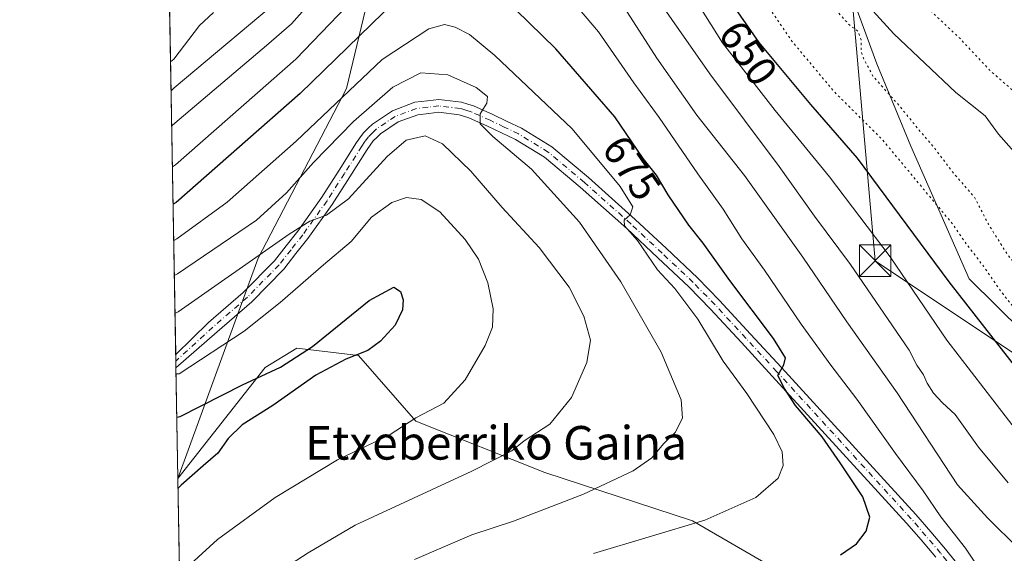
# Model space of a CAD drawing. Units: metres. Extents: x 620524 to 623961, y 4761880 to 4764255.
# Drawn here: x 620524 to 620758, y 4762040 to 4762167 of the extents above; entities that cross this region are included whole.
import ezdxf
from ezdxf.enums import TextEntityAlignment as Align

# ---------------------------------------------------------------- set-up
doc = ezdxf.new("R2010")
doc.units = ezdxf.units.M
doc.header["$MEASUREMENT"] = 0
doc.linetypes.add('DGN Style 4', pattern=[2.6384748266838614, 1.318413404963828, -0.6592067024819142, 0.001648016756204785, -0.6592067024819142])
doc.linetypes.add('DGN Style 5', pattern=[1.1536117293433497, 0.4944050268614355, -0.6592067024819142])
for name, color, linetype, lineweight in [('Arbolado forestal CxS', 92, 'Continuous', 0), ('Comarca CxS', 21, 'Continuous', 0), ('Comunidad Autónoma CxS', 142, 'Continuous', 0), ('Corriente natural lineal', 142, 'Continuous', 13), ('Curva de nivel maestra', 30, 'Continuous', 30), ('Curva de nivel normal', 30, 'Continuous', 0), ('Curva de nivel normal depresión', 30, 'DGN Style 5', 0), ('Entidad de ámbito territorial CxS', 92, 'Continuous', 0), ('Municipio CxS', 4, 'Continuous', 0), ('Pastizal CxS', 92, 'Continuous', 0), ('Pista no pavimentada Cxs', 111, 'Continuous', 0), ('Pista no pavimentada eje', 91, 'DGN Style 4', 0), ('Provincia CxS', 1, 'Continuous', 0), ('Rótulo de curva de nivel directora', 7, 'Continuous', 0), ('Tendido', 6, 'Continuous', 0), ('Texto cartográfico', 7, 'Continuous', 0), ('Torre de tendido puntual', 7, 'Continuous', 0)]:
    doc.layers.add(name, color=color, linetype=linetype, lineweight=lineweight)
doc.styles.add('Style-Arial', font='txt')

# ---------------------------------------------------------------- blocks, each defined once
blk = doc.blocks.new('5TTEND')
at = {"layer": 'Provincia CxS', "color": 7, "linetype": 'Continuous', "lineweight": 0}
for p, q in [((-0.375, 0.3754), (0.375, -0.3746)), ((0.3720000000000001, 0.3784000000000001), (-0.3720000000000001, -0.3776))]:
    blk.add_line(p, q, dxfattribs=at)
at = {"layer": 'Provincia CxS', "color": 7, "linetype": 'Continuous', "lineweight": 0, "flags": 128}
blk.add_lwpolyline([(-0.375, -0.3746), (0.375, -0.3746), (0.375, 0.3754), (-0.375, 0.3754), (-0.3720000000000001, -0.3776)], dxfattribs=at)

msp = doc.modelspace()

# ---------------------------------------------------------------- linework, layer by layer
at = {"layer": 'Arbolado forestal CxS', "color": 92, "linetype": 'Continuous', "lineweight": 0, "extrusion": (-0.007840908966748295, 0.4452710272909092, 0.8953615093368005), "elevation": 2116175.438712857, "flags": 128}
msp.add_lwpolyline([(-704308.7293065935, -4253036.976094753), (-704308.7293065935, -4253138.922010343)], dxfattribs=at)
at = {"layer": 'Arbolado forestal CxS', "color": 92, "linetype": 'Continuous', "lineweight": 0, "extrusion": (-0.002476334408473831, 0.1410344237369925, 0.9900015954982455), "elevation": 670768.8944238635, "flags": 128}
msp.add_lwpolyline([(-704066.8806077271, -4702862.614944334), (-704066.8806077271, -4702864.202964286)], dxfattribs=at)
at = {"layer": 'Arbolado forestal CxS', "color": 92, "linetype": 'Continuous', "lineweight": 0, "extrusion": (-0.002471158619431255, 0.1402940070458615, 0.9901068048256679), "elevation": 667246.2515507413, "flags": 128}
msp.add_lwpolyline([(-704331.7483381017, -4703322.457815293), (-704331.7483381017, -4703324.046375165)], dxfattribs=at)
at = {"layer": 'Arbolado forestal CxS', "color": 92, "linetype": 'Continuous', "lineweight": 0, "extrusion": (-0.003901136247385005, 0.2215825248527126, 0.9751338194401199), "elevation": 1053451.232087505, "flags": 128}
msp.add_lwpolyline([(-704292.1013402235, -4632116.707921397), (-704292.1013402235, -4632143.785734454)], dxfattribs=at)
at = {"layer": 'Arbolado forestal CxS', "color": 92, "linetype": 'Continuous', "lineweight": 0, "extrusion": (0.004669764394075467, -0.2651621546351962, 0.9641925248879107), "elevation": -1259143.991787832, "flags": 128}
msp.add_lwpolyline([(704316.712036951, 4580407.126008612), (704316.712036951, 4580478.843449834)], dxfattribs=at)
at = {"layer": 'Arbolado forestal CxS', "color": 92, "linetype": 'Continuous', "lineweight": 0}
for points in [[(620848.7122999998, 4762032.5185, 644.6401000000042), (620835.2753, 4762046.417300001, 643.1772999999957), (620812.0132999998, 4762054.2797, 640.5975999999937), (620781.8525, 4762073.499100001, 645.4161000000023), (620749.5872999998, 4762105.394500001, 647.2284000000072), (620735.7487000005, 4762136.9487, 642.0473999999958), (620727.6602999996, 4762156.581700001, 640.1083999999975), (620717.2056999998, 4762184.949899999, 640.3671999999933), (620708.6520999996, 4762209.1259, 641.2217999999993), (620690.9917000001, 4762236.006100001, 643.2988000000041), (620669.6158999996, 4762255.2443, 645.8668000000034), (620655.0440999996, 4762259.581700001, 644.654999999999), (620639.8810999999, 4762254.255700001, 643.5022999999928), (620630.5648999996, 4762240.762900001, 645.8273000000045), (620619.4524999997, 4762220.2499, 653.8009000000021), (620610.4348999998, 4762187.6961, 667.8472000000038), (620601.4883000003, 4762150.6953, 680.4119000000064), (620580.5235000001, 4762110.326500001, 689.2170999999944), (620561.4367000004, 4762057.862299999, 700.7476000000024)], [(620610.4348999998, 4762187.6961, 667.8472000000038), (620601.4883000003, 4762150.6953, 680.4119000000064), (620580.5235000001, 4762110.326500001, 689.2170999999944), (620561.4367000004, 4762057.862299999, 700.7476000000024), (620557.9278999995, 4762257.1194, 663.695000000007)], [(620781.8525, 4762073.499100001, 645.4161000000023), (620749.5872999998, 4762105.394500001, 647.2284000000072), (620735.7487000005, 4762136.9487, 642.0473999999958), (620727.6602999996, 4762156.581700001, 640.1083999999975), (620717.2056999998, 4762184.949899999, 640.3671999999933)], [(620730.3256999999, 4762011.9407, 668.280700000003), (620712.6388999998, 4762031.0899, 673.8850999999995), (620683.7883000001, 4762047.7883, 681.1399999999994), (620648.6665000003, 4762059.3027, 687.6554999999935), (620617.9808999998, 4762071.5231, 695.0910000000003), (620604.3929000003, 4762087.1931, 699.8117000000057), (620594.3651000002, 4762088.339500001, 699.4903999999951), (620589.7553000003, 4762088.8663, 698.7406999999948), (620582.2039000001, 4762084.297300001, 698.8589999999967), (620561.4368000003, 4762057.859400001, 700.747199999998)]]:
    msp.add_polyline3d(points, dxfattribs=at)
msp.add_polyline3d([(620730.3256999999, 4762011.9407, 668.280700000003), (620709.0987, 4762013.8751, 668.7792999999947), (620676.7265, 4762012.088300001, 668.4075000000012), (620648.2556999996, 4762006.666300001, 668.4973000000027), (620645.4285000004, 4762008.8715, 669.8965000000027), (620634.9165000003, 4762009.397100001, 671.806899999996), (620617.5717000002, 4762010.4485, 675.1220999999932), (620597.0733000003, 4762009.397700001, 679.4094999999943), (620578.1514999997, 4762004.667500001, 682.4915000000037), (620566.0625, 4761993.629899999, 681.8527000000031), (620562.6542999997, 4761988.722200001, 681.7277000000031), (620561.4364999998, 4762057.8595, 700.7473000000027), (620582.2039000001, 4762084.297300001, 698.8589999999967), (620589.7553000003, 4762088.8663, 698.7406999999948), (620594.3651000002, 4762088.339500001, 699.4903999999951), (620604.3929000003, 4762087.1931, 699.8117000000057), (620617.9808999998, 4762071.5231, 695.0910000000003), (620648.6665000003, 4762059.3027, 687.6554999999935), (620683.7883000001, 4762047.7883, 681.1399999999994), (620712.6388999998, 4762031.0899, 673.8850999999995)], close=True, dxfattribs=at)
at = {"layer": 'Comarca CxS', "color": 21, "linetype": 'Continuous', "lineweight": 0, "flags": 128}
msp.add_lwpolyline([(623512.8649213093, 4761933.106430006), (620564.5600009211, 4761880.499982349), (620523.8200009227, 4764194.019982326), (620585.7470918898, 4764195.125135983), (623218.9381491016, 4764242.11718233)], dxfattribs=at)
at = {"layer": 'Comunidad Autónoma CxS', "color": 142, "linetype": 'Continuous', "lineweight": 0, "flags": 128}
msp.add_lwpolyline([(623512.8649213093, 4761933.106430006), (620564.5600009211, 4761880.499982349), (620523.8200009227, 4764194.019982326), (620585.7470918898, 4764195.125135983), (623218.9381491016, 4764242.11718233), (623918.9700009477, 4764254.609982325), (623960.8600009473, 4761941.099982349), (623918.2230988817, 4761940.339214376)], close=True, dxfattribs=at)
at = {"layer": 'Corriente natural lineal', "color": 142, "linetype": 'Continuous', "lineweight": 13}
msp.add_polyline3d([(620722.5776000004, 4762173.7634, 639.2223999999987), (620731.6875999998, 4762163.695599999, 638.7307000000001), (620746.3897000002, 4762149.7696, 638.5246999999945), (620753.4139, 4762144.1555, 638.1848999999929), (620756.5931000002, 4762139.789799999, 638.0755999999965), (620761.4412000002, 4762134.2478, 638.0239000000003)], dxfattribs=at)
at = {"layer": 'Curva de nivel maestra', "color": 30, "linetype": 'Continuous', "lineweight": 30, "flags": 128}
for points, elevation in [([(620765.1799999997, 4762078.620100001), (620744.79, 4762104.720100001), (620723.0499999998, 4762134.090100001), (620711.9699999997, 4762146.870100001), (620699.6200000001, 4762161.610099999), (620685.8899999997, 4762181.5101)], 650), ([(620718.9800000006, 4762039.720100001), (620722.79, 4762042.3101), (620725.0899999999, 4762045.380100001), (620725.9900000002, 4762048.6601), (620724.2800000003, 4762053.5601), (620718.8899999997, 4762061.600099999), (620714.6399999997, 4762067.770099999), (620708.29, 4762075.2301), (620705.7000000002, 4762079.300100001), (620704.0899999999, 4762082.360099999), (620705.4800000006, 4762084.940099999), (620705.9299999997, 4762086.630100001), (620703.0800000001, 4762091.210100001), (620692.6600000003, 4762104.970100001), (620686.2999999998, 4762113.9101), (620682.9500000002, 4762118.170100001), (620677.9900000002, 4762125.380100001), (620675.2199999997, 4762130.100099999), (620672.0999999996, 4762134.040100001), (620665.3200000003, 4762143.9301), (620651.29, 4762160.110099999), (620638.6500000004, 4762172.5601)], 675), ([(620613.0099999999, 4762171.360099999), (620590.5300000003, 4762149.4901), (620561.04, 4762123.590100001), (620560.2869999995, 4762123.154800001)], 675), ([(620561.1794999996, 4762072.468699999), (620561.9400000004, 4762072.6601), (620576.8099999996, 4762080.200099999), (620585.8600000005, 4762084.4001), (620593.4500000002, 4762089.290100001), (620606.9100000003, 4762100.220100001), (620612.7800000003, 4762103.440099999), (620614.3799999999, 4762102.390100001), (620615.0099999999, 4762100.4101), (620614.8300000001, 4762098.050100001), (620613.0800000001, 4762094.4101), (620609.6200000001, 4762090.540100001), (620606.5999999996, 4762088.380100001), (620601.3499999996, 4762086.3201), (620594.2699999996, 4762082.450099999), (620584.0199999996, 4762075.2401), (620576.7100000001, 4762070.6601), (620573.3600000005, 4762067.390100001), (620570.9199999999, 4762063.920100001), (620567.4199999999, 4762060.920100001), (620562.2199999997, 4762056.290100001), (620561.4768000003, 4762055.588)], 700)]:
    msp.add_lwpolyline(points, dxfattribs=dict(at, elevation=elevation))
at = {"layer": 'Curva de nivel normal', "color": 30, "linetype": 'Continuous', "lineweight": 0, "flags": 128}
for points, elevation in [([(620669.8300000001, 4762180.100000001), (620687.9400000004, 4762154.199999999), (620704.4100000003, 4762132.140000001), (620712.8399999999, 4762120.310000001), (620721.3799999999, 4762108.779999999), (620735.3399999999, 4762088.42), (620737.1100000005, 4762084.84), (620738.7199999997, 4762082.529999999), (620739.5700000003, 4762080.550000001), (620741.0999999996, 4762078.230000001), (620743.2599999999, 4762075.9), (620746.25, 4762073.119999999), (620751.79, 4762065.33), (620758.8899999997, 4762056.82)], 660), ([(620752.0300000003, 4762036.300000001), (620748.7300000006, 4762041.33), (620742.8399999999, 4762048.779999999), (620738.6100000005, 4762054.949999999), (620732.0800000001, 4762063.83), (620722.9100000003, 4762076.800000001), (620716.6600000003, 4762084.82), (620709.6500000004, 4762094.58), (620700.9100000003, 4762107.470000001), (620695.5099999999, 4762114.92), (620691.0999999996, 4762122), (620685.0999999996, 4762130.359999999), (620675.8899999997, 4762143.76), (620669.8600000005, 4762152.07), (620661.4299999997, 4762164.189999999), (620651.9199999999, 4762175.460000001)], 670), ([(620559.8110999997, 4762150.1733), (620560.5599999996, 4762150.83), (620588.5599999996, 4762174.439999999)], 660), ([(620594.75, 4762173.199999999), (620588.4299999997, 4762166.109999999), (620582.54, 4762160.960000001), (620560.7100000001, 4762142.449999999), (620559.9579999996, 4762141.831900001)], 665), ([(620601.54, 4762170.180000001), (620589.4500000002, 4762157.680000001), (620560.8799999999, 4762132.550000001), (620560.1305999998, 4762132.032600001)], 670), ([(620685.54, 4762170.15), (620690.9600000001, 4762161.58), (620703.4900000002, 4762145.439999999), (620716.4100000003, 4762129.680000001), (620730.8200000003, 4762110.619999999), (620744.2999999998, 4762090.84), (620761.8600000005, 4762067.939999999)], 655), ([(620559.6907000003, 4762157.0101), (620560.4400000004, 4762157.630000001), (620566.5800000001, 4762165.689999999), (620569.9199999999, 4762168.789999999)], 655), ([(620761.4600000001, 4762041.060000001), (620753.9100000003, 4762048.51), (620746.7999999998, 4762056.380000001), (620732.4299999997, 4762078.26), (620720.4900000002, 4762095.15), (620710.04, 4762110.550000001), (620696.1500000004, 4762130.02), (620684.8300000001, 4762144.310000001), (620675.2800000003, 4762157.880000001), (620667.5899999999, 4762169.859999999)], 665), ([(620560.4393999996, 4762114.4967), (620561.1900000004, 4762114.880000001), (620573.1600000003, 4762123.640000001), (620589.54, 4762138.17), (620609.9699999997, 4762157.560000001), (620621.0999999996, 4762164.91), (620624.79, 4762165.890000001), (620627.3799999999, 4762165.32), (620630.8099999996, 4762163.539999999), (620636.7999999998, 4762158.58), (620655.2199999997, 4762141.119999999), (620666.6100000005, 4762127.359999999), (620669.5999999996, 4762122.5), (620669, 4762120.640000001), (620667.54, 4762119.32), (620667.6200000001, 4762118.02), (620670.6799999997, 4762114.51), (620675.5, 4762107.58), (620679.6200000001, 4762103.100000001), (620685.0300000003, 4762095.77), (620691.1100000005, 4762085.77), (620696.7199999997, 4762078.140000001), (620703.1200000001, 4762068.33), (620705.1299999999, 4762064.220000001), (620705.3700000001, 4762061), (620704.1699999999, 4762058), (620698.8799999999, 4762053.4), (620686.7400000002, 4762047.980000001), (620660.25, 4762040.060000001)], 680), ([(620617.6600000003, 4762038.59), (620631.3300000001, 4762044.470000001), (620641.2400000002, 4762047.77), (620657.9100000003, 4762054.180000001), (620669.7199999997, 4762059.699999999), (620674.1299999999, 4762062.810000001), (620677, 4762066.180000001), (620679.6699999999, 4762068.84), (620681.3799999999, 4762072.279999999), (620681.0999999996, 4762076.640000001), (620676.3600000005, 4762087.970000001), (620666.75, 4762104.689999999), (620656.9199999999, 4762118.859999999), (620645.5499999998, 4762131.5), (620636.29, 4762139.230000001), (620633.2999999998, 4762142.300000001), (620633.3099999996, 4762144.630000001), (620634.8799999999, 4762147.189999999), (620635.0499999998, 4762148.82), (620632.3600000005, 4762150.960000001), (620625.5999999996, 4762153.91), (620619.2400000002, 4762154.380000001), (620612.5700000003, 4762151.039999999), (620603.1799999997, 4762142.800000001), (620593.6500000004, 4762133.100000001), (620587.2599999999, 4762125.84), (620580.1200000001, 4762119.34), (620561.3399999999, 4762106.57), (620560.5861000001, 4762106.168400001)], 685), ([(620583.0099999999, 4762034.100000001), (620592.4500000002, 4762040.180000001), (620603.5599999996, 4762046.800000001), (620631.3200000003, 4762059.66), (620640.8700000001, 4762064.460000001), (620643.8099999996, 4762066.84), (620649.8600000005, 4762070.84), (620655.0300000003, 4762077.180000001), (620658.6799999997, 4762085.51), (620659.5099999999, 4762090.84), (620657.9400000004, 4762096.550000001), (620654.4500000002, 4762103.4), (620647.3200000003, 4762112.82), (620638.5700000003, 4762122.369999999), (620631.1100000005, 4762131.02), (620624.3399999999, 4762137.529999999), (620620.2000000002, 4762139.41), (620615.7400000002, 4762138.42), (620611.1699999999, 4762134.51), (620601.9699999997, 4762124.430000001), (620596.8099999996, 4762120.550000001), (620592.8300000001, 4762119.100000001), (620587.8799999999, 4762116.02), (620561.5, 4762097.550000001), (620560.7444000002, 4762097.176899999)], 690), ([(620560.9977000002, 4762082.792099999), (620561.7599999999, 4762082.83), (620577.1900000004, 4762092.92), (620585.7400000002, 4762099.76), (620596.0700000003, 4762108.74), (620602.6200000001, 4762114.26), (620607.4800000006, 4762120.039999999), (620612.2999999998, 4762123.57), (620615.8200000003, 4762124.77), (620619.2999999998, 4762124.279999999), (620623.6900000004, 4762121.310000001), (620629.7800000003, 4762114.77), (620632.9500000002, 4762110.08), (620635.1500000004, 4762104.41), (620636.3799999999, 4762098.300000001), (620636.2400000002, 4762093.880000001), (620634.4699999997, 4762089.52), (620629.7300000006, 4762081.380000001), (620624.6399999997, 4762075.850000001), (620618.0099999999, 4762072.34), (620611.6399999997, 4762068.220000001), (620599.3899999997, 4762062.350000001), (620584.5499999998, 4762053.380000001), (620570.8200000003, 4762043.359999999), (620562.5800000001, 4762035.84)], 695)]:
    msp.add_lwpolyline(points, dxfattribs=dict(at, elevation=elevation))
at = {"layer": 'Curva de nivel normal depresión', "color": 30, "linetype": 'DGN Style 5', "lineweight": 0, "flags": 128}
for points, elevation in [([(620644.1100000005, 4762266.27), (620637.8099999996, 4762265.99), (620620.9400000004, 4762262.859999999), (620617.6200000001, 4762261.91), (620614.7599999999, 4762259.699999999), (620612.4234999996, 4762255.981799999), (620608.8953999998, 4762248.396299999), (620605.2971000001, 4762243.104599999), (620602.3337000003, 4762237.812899999), (620603.1862000005, 4762234.640500001), (620603.6037, 4762232.732899999), (620609.5303999997, 4762235.6962), (620615.9199999999, 4762240.84), (620620.5549999997, 4762241.970000001), (620624.4400000004, 4762247.439999999), (620630.165, 4762251.805000001), (620637.2199999997, 4762253.029999999), (620642.0744000003, 4762249.2248), (620656.6906000003, 4762231.000800001), (620667.7999999998, 4762219.07), (620678.7199999997, 4762206.32), (620685.79, 4762195.730000001), (620693.0599999996, 4762183.07), (620707.4199999999, 4762161.970000001), (620717.5300000003, 4762149.869999999), (620728.7699999996, 4762138.710000001), (620745.54, 4762118.58), (620748.5700000003, 4762114.17), (620752.9600000001, 4762108.42), (620757.7100000001, 4762101.65), (620771.6500000004, 4762084.65), (620791.7199999997, 4762062.66), (620803.3700000001, 4762051.850000001), (620817.1399999997, 4762041.560000001), (620823.2400000002, 4762038.800000001), (620827.1799999997, 4762040.119999999), (620831.6600000003, 4762044.390000001), (620838.4100000003, 4762048.980000001), (620842.3600000005, 4762054.16), (620843.6900000004, 4762060.859999999), (620841.5999999996, 4762069.300000001), (620836.5099999999, 4762079.52), (620828.2599999999, 4762092.08), (620823.5999999996, 4762098.100000001), (620821.2999999998, 4762101.24), (620817.8799999999, 4762105.26), (620814.54, 4762110.140000001), (620811.2000000002, 4762114.08), (620805.8600000005, 4762121.01), (620794.9600000001, 4762134.17), (620784.7999999998, 4762145.350000001), (620778.3600000005, 4762151.630000001), (620775.5800000001, 4762154.859999999), (620773.3300000001, 4762157.039999999), (620770.1900000004, 4762160.560000001), (620765.8200000003, 4762164.539999999), (620762.2300000006, 4762168.619999999), (620756.2199999997, 4762174.449999999), (620747.7999999998, 4762181.77), (620738.3399999999, 4762192.08), (620732.8200000003, 4762197.42), (620720.1900000004, 4762210.730000001), (620701.04, 4762233.41), (620694.0999999996, 4762240.640000001), (620687.0800000001, 4762244.82), (620678.2999999998, 4762249.220000001), (620672.9100000003, 4762252.850000001), (620667.3899999997, 4762256.01), (620660.25, 4762260.430000001), (620647.2400000002, 4762265.350000001), (620644.1100000005, 4762266.27)], 645), ([(620693.6799999997, 4762209.01), (620692.6699999999, 4762208.060000001), (620695.0999999996, 4762200.24), (620697.4400000004, 4762197.15), (620703.5800000001, 4762196.119999999), (620704.6600000003, 4762193.57), (620704.7300000006, 4762190.27), (620704.3099999996, 4762185.67), (620705.2800000003, 4762182.480000001), (620707.9100000003, 4762179.869999999), (620713.2599999999, 4762175.680000001), (620718.2199999997, 4762168.960000001), (620721.1699999999, 4762165.75), (620723.1699999999, 4762164.34), (620723.9100000003, 4762162.25), (620723.9199999999, 4762159.380000001), (620724.5800000001, 4762157.52), (620726.7100000001, 4762153.65), (620733.2800000003, 4762146.220000001), (620737.5999999996, 4762140.859999999), (620741.4299999997, 4762136.41), (620745.6699999999, 4762130.76), (620750.8399999999, 4762124.82), (620754.1500000004, 4762118.42), (620758.6399999997, 4762111.25), (620762.9900000002, 4762105.930000001), (620770.6100000005, 4762097.970000001), (620774.3099999996, 4762092.92), (620775.4400000004, 4762090.32), (620778.4600000001, 4762086.859999999), (620787.0899999999, 4762078.9), (620799.6200000001, 4762065.890000001), (620813.3899999997, 4762052.99), (620819.1399999997, 4762048.74), (620822.9500000002, 4762048.359999999), (620827.4000000004, 4762049.560000001), (620832.3300000001, 4762051.57), (620836.1600000003, 4762052.810000001), (620839.0499999998, 4762055.449999999), (620840.6200000001, 4762059.91), (620839.4699999997, 4762063.16), (620835.2400000002, 4762068.77), (620831.0999999996, 4762075.680000001), (620828.3200000003, 4762080), (620825.0499999998, 4762085.65), (620819.6900000004, 4762092.960000001), (620816.7100000001, 4762097.310000001), (620812.3300000001, 4762102.600000001), (620809.4500000002, 4762106.720000001), (620806.4800000006, 4762110.09), (620801.9900000002, 4762115.92), (620792.4500000002, 4762126.050000001), (620784.4400000004, 4762132.980000001), (620779.0999999996, 4762137.789999999), (620773.5899999999, 4762140.930000001), (620765.9299999997, 4762145.08), (620754.4400000004, 4762155.060000001), (620747.2699999996, 4762162.74), (620740.1699999999, 4762169.369999999), (620736.5, 4762172.960000001), (620731.79, 4762176.140000001), (620729.2100000001, 4762178.439999999), (620726.8300000001, 4762179.52), (620721.6799999997, 4762181.119999999), (620714.29, 4762186.609999999), (620708.2199999997, 4762193.49), (620706.4100000003, 4762197.460000001), (620703.9800000006, 4762200.359999999), (620699.04, 4762205.42), (620695.2400000002, 4762208.600000001), (620693.6799999997, 4762209.01)], 640)]:
    msp.add_lwpolyline(points, dxfattribs=dict(at, elevation=elevation))
at = {"layer": 'Entidad de ámbito territorial CxS', "color": 92, "linetype": 'Continuous', "lineweight": 0, "flags": 128}
msp.add_lwpolyline([(623512.8649213093, 4761933.106430006), (620564.5600009211, 4761880.499982349), (620523.8200009227, 4764194.019982326), (620585.7470918898, 4764195.125135983), (623218.9381491016, 4764242.11718233)], dxfattribs=at)
at = {"layer": 'Municipio CxS', "color": 4, "linetype": 'Continuous', "lineweight": 0, "flags": 128}
msp.add_lwpolyline([(623512.8649213093, 4761933.106430006), (620564.5600009211, 4761880.499982349), (620523.8200009227, 4764194.019982326), (620585.7470918898, 4764195.125135983), (623218.9381491016, 4764242.11718233)], dxfattribs=at)
at = {"layer": 'Pastizal CxS', "color": 92, "linetype": 'Continuous', "lineweight": 0}
for points in [[(620848.7122999998, 4762032.5185, 644.6401000000042), (620835.2753, 4762046.417300001, 643.1772999999957), (620812.0132999998, 4762054.2797, 640.5975999999937), (620781.8525, 4762073.499100001, 645.4161000000023), (620749.5872999998, 4762105.394500001, 647.2284000000072), (620735.7487000005, 4762136.9487, 642.0473999999958), (620727.6602999996, 4762156.581700001, 640.1083999999975), (620717.2056999998, 4762184.949899999, 640.3671999999933), (620708.6520999996, 4762209.1259, 641.2217999999993), (620690.9917000001, 4762236.006100001, 643.2988000000041), (620669.6158999996, 4762255.2443, 645.8668000000034), (620655.0440999996, 4762259.581700001, 644.654999999999), (620639.8810999999, 4762254.255700001, 643.5022999999928), (620630.5648999996, 4762240.762900001, 645.8273000000045), (620619.4524999997, 4762220.2499, 653.8009000000021), (620610.4348999998, 4762187.6961, 667.8472000000038), (620601.4883000003, 4762150.6953, 680.4119000000064), (620580.5235000001, 4762110.326500001, 689.2170999999944), (620561.4367000004, 4762057.862299999, 700.7476000000024)], [(620712.6388999998, 4762031.0899, 673.8850999999995), (620683.7883000001, 4762047.7883, 681.1399999999994), (620648.6665000003, 4762059.3027, 687.6554999999935), (620617.9808999998, 4762071.5231, 695.0910000000003), (620604.3929000003, 4762087.1931, 699.8117000000057), (620594.3651000002, 4762088.339500001, 699.4903999999951), (620589.7553000003, 4762088.8663, 698.7406999999948), (620582.2039000001, 4762084.297300001, 698.8589999999967), (620561.4364999998, 4762057.8595, 700.7473000000027), (620561.4367000004, 4762057.862299999, 700.7476000000024), (620580.5235000001, 4762110.326500001, 689.2170999999944), (620601.4883000003, 4762150.6953, 680.4119000000064), (620610.4348999998, 4762187.6961, 667.8472000000038)], [(620717.2056999998, 4762184.949899999, 640.3671999999933), (620727.6602999996, 4762156.581700001, 640.1083999999975), (620735.7487000005, 4762136.9487, 642.0473999999958), (620749.5872999998, 4762105.394500001, 647.2284000000072), (620781.8525, 4762073.499100001, 645.4161000000023)], [(620730.3256999999, 4762011.9407, 668.280700000003), (620712.6388999998, 4762031.0899, 673.8850999999995), (620683.7883000001, 4762047.7883, 681.1399999999994), (620648.6665000003, 4762059.3027, 687.6554999999935), (620617.9808999998, 4762071.5231, 695.0910000000003), (620604.3929000003, 4762087.1931, 699.8117000000057), (620594.3651000002, 4762088.339500001, 699.4903999999951), (620589.7553000003, 4762088.8663, 698.7406999999948), (620582.2039000001, 4762084.297300001, 698.8589999999967), (620561.4368000003, 4762057.859400001, 700.747199999998)]]:
    msp.add_polyline3d(points, dxfattribs=at)
at = {"layer": 'Pista no pavimentada Cxs', "color": 111, "linetype": 'Continuous', "lineweight": 0, "extrusion": (-0.01032651118181603, 0.5882557031123564, 0.808609047020004), "elevation": 2795479.201266843, "flags": 128}
msp.add_lwpolyline([(-704048.3180735122, -3840853.410281832), (-704048.3180735122, -3840857.299657641)], dxfattribs=at)
at = {"layer": 'Pista no pavimentada Cxs', "color": 111, "linetype": 'Continuous', "lineweight": 0}
for points in [[(620741.6447000002, 4762039.198100001, 671.702900000004), (620738.1621000003, 4762043.257900001, 671.967499999999), (620734.6920999996, 4762047.295299999, 672.2540000000008), (620702.7703, 4762082.2755, 676.0185000000056), (620695.4237000003, 4762090.222100001, 677.6282999999967), (620688.0777000004, 4762098.171700001, 679.2839999999997), (620682.8941000003, 4762103.474500001, 679.9113999999972), (620675.5267000003, 4762110.4135, 680.1591000000044), (620668.1763000004, 4762117.339299999, 680.8301999999967), (620657.0987, 4762127.2205, 683.2673000000068), (620648.6151000002, 4762134.330499999, 684.7320000000036), (620641.7216999996, 4762138.580900001, 686.0178000000016), (620638.3985000001, 4762140.1667, 685.9771999999939), (620635.0701000001, 4762141.7587, 685.4967999999935), (620630.6394999997, 4762143.741900001, 686.5335999999952), (620628.2807, 4762144.456499999, 686.9924000000028), (620623.4820999998, 4762145.0297, 687.2480000000069), (620621.0957000004, 4762144.754699999, 687.549199999994), (620618.5049000002, 4762144.460100001, 687.8977000000014), (620613.8043000001, 4762142.720899999, 688.1009000000049), (620609.6113, 4762139.894099999, 689.8006000000023), (620608.7911, 4762139.1051, 689.774900000004), (620607.8689000001, 4762138.214500001, 689.4484999999986), (620607.1469000002, 4762137.1919, 689.2844999999943), (620606.4278999995, 4762136.1669, 689.8610999999946), (620602.3010999998, 4762129.670700001, 690.126099999994), (620598.1347000003, 4762123.1171, 695.3225999999995), (620592.3306999998, 4762114.965100001, 695.056700000001), (620589.5131000001, 4762111.3917, 693.7682999999961), (620586.6281000003, 4762107.7281, 692.3110000000015), (620578.9939000001, 4762099.9419, 696.934699999998), (620570.7386999996, 4762092.7807, 695.6555999999982), (620560.9715, 4762084.261299999, 697.7483999999968), (620560.9165000003, 4762087.4058, 695.4600999999967), (620568.7414999995, 4762095.019500001, 694.202099999995), (620576.9364999998, 4762102.128500001, 693.6054000000004), (620584.3718999998, 4762109.712099999, 693.3151000000071), (620587.1568999998, 4762113.248500001, 694.0757000000012), (620589.9294999996, 4762116.765100001, 696.6417999999976), (620595.6454999996, 4762124.793099999, 694.4551999999967), (620599.7691000003, 4762131.2795, 690.405700000003), (620603.9325000001, 4762137.8333, 689.3545000000013), (620604.6935000002, 4762138.918299999, 689.9700000000012), (620605.5812999997, 4762140.175899999, 690.5942000000068), (620606.7090999996, 4762141.265100001, 690.9910999999993), (620607.7188999997, 4762142.236099999, 691.1658000000025), (620612.4256999996, 4762145.409499999, 689.0722999999998), (620617.8053000001, 4762147.4001, 687.6441999999952), (620620.7544999998, 4762147.735300001, 687.0412000000069), (620623.4883000003, 4762148.0503, 686.8888000000006), (620628.8995000003, 4762147.403700001, 687.5660999999964), (620630.3749000002, 4762146.955700001, 687.7878999999957), (620631.6907000003, 4762146.558300001, 687.859700000001), (620636.3300999999, 4762144.481500001, 686.0733000000037), (620639.6917000003, 4762142.873500001, 685.6181999999973), (620643.1586999996, 4762141.2191, 686.1431000000011), (620650.3750999998, 4762136.7697, 685.9949999999953), (620659.0613000002, 4762129.489900001, 684.2519999999931), (620670.2039000001, 4762119.550899999, 682.3965999999928), (620677.5837000003, 4762112.596899999, 679.8178000000044), (620684.9961000001, 4762105.615900001, 680.6679000000004), (620690.2525000004, 4762100.238700001, 681.1098000000056), (620697.6266999999, 4762092.258099999, 677.3059000000068), (620704.9797, 4762084.3047, 675.3840999999958), (620736.9380999999, 4762049.284700001, 672.3951999999991), (620740.4382999997, 4762045.212300001, 672.3640000000014), (620743.9552999996, 4762041.1121, 671.7939999999944), (620748.8463000003, 4762034.997099999, 671.1135000000068)], [(620560.9165000003, 4762087.4058, 695.4600999999967), (620568.7414999995, 4762095.019500001, 694.202099999995), (620576.9364999998, 4762102.128500001, 693.6054000000004), (620584.3718999998, 4762109.712099999, 693.3151000000071), (620587.1568999998, 4762113.248500001, 694.0757000000012), (620589.9294999996, 4762116.765100001, 696.6417999999976), (620595.6454999996, 4762124.793099999, 694.4551999999967), (620599.7691000003, 4762131.2795, 690.405700000003), (620603.9325000001, 4762137.8333, 689.3545000000013), (620604.6935000002, 4762138.918299999, 689.9700000000012), (620605.5812999997, 4762140.175899999, 690.5942000000068), (620606.7090999996, 4762141.265100001, 690.9910999999993), (620607.7188999997, 4762142.236099999, 691.1658000000025), (620612.4256999996, 4762145.409499999, 689.0722999999998), (620617.8053000001, 4762147.4001, 687.6441999999952), (620620.7544999998, 4762147.735300001, 687.0412000000069), (620623.4883000003, 4762148.0503, 686.8888000000006), (620628.8995000003, 4762147.403700001, 687.5660999999964), (620630.3749000002, 4762146.955700001, 687.7878999999957), (620631.6907000003, 4762146.558300001, 687.859700000001)], [(620741.6447000002, 4762039.198100001, 671.702900000004), (620738.1621000003, 4762043.257900001, 671.967499999999), (620734.6920999996, 4762047.295299999, 672.2540000000008), (620702.7703, 4762082.2755, 676.0185000000056), (620695.4237000003, 4762090.222100001, 677.6282999999967), (620688.0777000004, 4762098.171700001, 679.2839999999997), (620682.8941000003, 4762103.474500001, 679.9113999999972), (620675.5267000003, 4762110.4135, 680.1591000000044), (620668.1763000004, 4762117.339299999, 680.8301999999967), (620657.0987, 4762127.2205, 683.2673000000068), (620648.6151000002, 4762134.330499999, 684.7320000000036), (620641.7216999996, 4762138.580900001, 686.0178000000016), (620638.3985000001, 4762140.1667, 685.9771999999939), (620635.0701000001, 4762141.7587, 685.4967999999935), (620630.6394999997, 4762143.741900001, 686.5335999999952), (620628.2807, 4762144.456499999, 686.9924000000028), (620623.4820999998, 4762145.0297, 687.2480000000069), (620621.0957000004, 4762144.754699999, 687.549199999994), (620618.5049000002, 4762144.460100001, 687.8977000000014), (620613.8043000001, 4762142.720899999, 688.1009000000049), (620609.6113, 4762139.894099999, 689.8006000000023), (620608.7911, 4762139.1051, 689.774900000004), (620607.8689000001, 4762138.214500001, 689.4484999999986), (620607.1469000002, 4762137.1919, 689.2844999999943), (620606.4278999995, 4762136.1669, 689.8610999999946), (620602.3010999998, 4762129.670700001, 690.126099999994), (620598.1347000003, 4762123.1171, 695.3225999999995), (620592.3306999998, 4762114.965100001, 695.056700000001), (620589.5131000001, 4762111.3917, 693.7682999999961), (620586.6281000003, 4762107.7281, 692.3110000000015), (620578.9939000001, 4762099.9419, 696.934699999998), (620570.7386999996, 4762092.7807, 695.6555999999982), (620560.9716999996, 4762084.261299999, 697.7483999999968)], [(620631.6907000003, 4762146.558300001, 687.859700000001), (620636.3300999999, 4762144.481500001, 686.0733000000037), (620639.6917000003, 4762142.873500001, 685.6181999999973), (620643.1586999996, 4762141.2191, 686.1431000000011), (620650.3750999998, 4762136.7697, 685.9949999999953), (620659.0613000002, 4762129.489900001, 684.2519999999931), (620670.2039000001, 4762119.550899999, 682.3965999999928), (620677.5837000003, 4762112.596899999, 679.8178000000044), (620684.9961000001, 4762105.615900001, 680.6679000000004), (620690.2525000004, 4762100.238700001, 681.1098000000056), (620697.6266999999, 4762092.258099999, 677.3059000000068), (620704.9797, 4762084.3047, 675.3840999999958), (620736.9380999999, 4762049.284700001, 672.3951999999991), (620740.4382999997, 4762045.212300001, 672.3640000000014), (620743.9552999996, 4762041.1121, 671.7939999999944), (620748.8463000003, 4762034.997099999, 671.1135000000068)]]:
    msp.add_polyline3d(points, dxfattribs=at)
at = {"layer": 'Pista no pavimentada eje', "color": 91, "linetype": 'DGN Style 4', "lineweight": 0}
msp.add_polyline3d([(620747.6750999996, 4762034.0601, 670.873900000006), (620742.8000999996, 4762040.155099999, 671.5007000000041), (620739.3000999996, 4762044.235099999, 672.0486999999994), (620735.8151000004, 4762048.290100001, 672.1928999999947), (620703.8750999998, 4762083.290100001, 675.6420999999973), (620696.5251000002, 4762091.2401, 677.3493000000017), (620689.1651, 4762099.2051, 679.9869000000035), (620683.9451000001, 4762104.545100001, 680.0938000000025), (620676.5551000005, 4762111.505100001, 679.8120000000055), (620669.1901000004, 4762118.4451, 681.4597000000067), (620658.0800999999, 4762128.3551, 683.5188999999956), (620649.4951, 4762135.550100001, 685.1273999999976), (620642.4401000004, 4762139.9001, 685.9832000000024), (620639.0450999998, 4762141.520099999, 685.5190000000002), (620635.7001, 4762143.120100001, 685.3686000000016), (620631.1651, 4762145.1501, 687.1122000000032), (620629.9401000004, 4762145.520099999, 687.2237000000023), (620628.5900999998, 4762145.9301, 687.2272999999988), (620623.4851000002, 4762146.540100001, 686.8503999999957), (620620.9250999996, 4762146.245100001, 687.1771000000008), (620618.1551000001, 4762145.9301, 687.7458000000044), (620613.1151000002, 4762144.065099999, 688.4824999999983), (620608.6651, 4762141.065099999, 690.2709000000032), (620607.7500999998, 4762140.1851, 690.272100000002), (620606.7251000004, 4762139.1951, 689.9382999999943), (620605.9200999998, 4762138.0551, 689.3986000000004), (620605.1801000005, 4762137.0001, 689.3025999999954), (620601.0351, 4762130.475099999, 690.1477000000014), (620596.8901000004, 4762123.9551, 694.2942999999941), (620591.1300999997, 4762115.8651, 695.6166999999987), (620588.3350999998, 4762112.3201, 693.3116000000009), (620585.5000999998, 4762108.720100001, 692.6840999999986), (620577.9650999998, 4762101.0351, 695.1008000000002), (620569.7401000002, 4762093.9001, 694.8559999999999), (620560.9441999998, 4762085.833900001, 696.5993000000017)], dxfattribs=at)
at = {"layer": 'Provincia CxS', "color": 1, "linetype": 'Continuous', "lineweight": 0, "flags": 128}
msp.add_lwpolyline([(623512.8649213093, 4761933.106430006), (620564.5600009211, 4761880.499982349), (620523.8200009227, 4764194.019982326), (620585.7470918898, 4764195.125135983), (623218.9381491016, 4764242.11718233), (623918.9700009477, 4764254.609982325), (623960.8600009473, 4761941.099982349), (623918.2230988817, 4761940.339214376)], close=True, dxfattribs=at)
at = {"layer": 'Tendido', "color": 6, "linetype": 'Continuous', "lineweight": 0}
msp.add_polyline3d([(620935.3481000002, 4761887.115900001, 643.4818999999989), (620891.6029000003, 4761999.878500001, 638.3224999999948), (620727.2300000006, 4762109.720000001, 659.2354999999952), (620707.7171999998, 4762331.2698, 701.1622000000062), (620695.9800000006, 4762475.27, 702.8772000000026), (620688.7993999999, 4762560.1348, 699.241200000004), (620675.2599999999, 4762728.91, 669.6545999999944), (620877.0999999996, 4762833.08, 694.349000000002), (620931.0258999999, 4762937.828299999, 703.6371000000072)], dxfattribs=at)

# ---------------------------------------------------------------- block references
at = {"layer": 'Torre de tendido puntual', "color": 7, "linetype": 'Continuous', "lineweight": 0, "xscale": 10, "yscale": 10, "zscale": 10}
msp.add_blockref('5TTEND', (620727.2300000006, 4762109.720000001, 659.2354999999952), dxfattribs=at)

# ---------------------------------------------------------------- texts
at = {"layer": 'Rótulo de curva de nivel directora', "color": 7, "linetype": 'Continuous', "lineweight": 0, "style": 'Style-Arial'}
for s, rotation, p in [('650', 304.603610856833, (620697.0521358685, 4762159.120550466)), ('675', 304.4322221906143, (620669.358868352, 4762131.805488418))]:
    msp.add_text(s, height=7.000000000000002, rotation=rotation, dxfattribs=at).set_placement(p, align=Align.MIDDLE_CENTER)
at = {"layer": 'Texto cartográfico', "color": 7, "linetype": 'Continuous', "lineweight": 0, "style": 'Style-Arial'}
msp.add_text('Etxeberriko Gaina', height=8, dxfattribs=at).set_placement((620637.0803121952, 4762066.380150001), align=Align.MIDDLE_CENTER)

doc.saveas('drawing.dxf')
